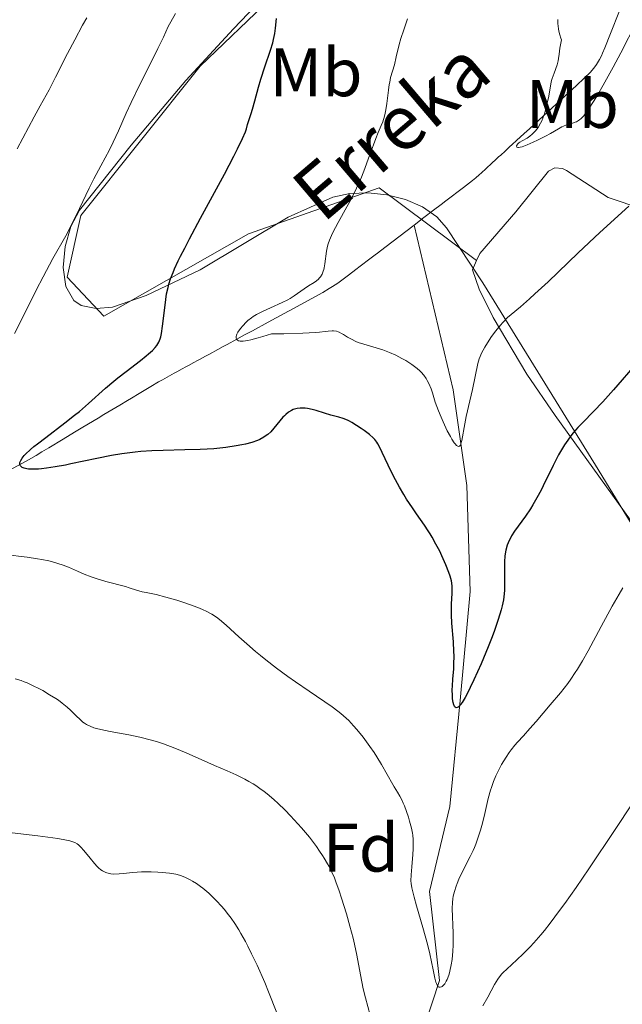
# Model space of a CAD drawing. Units: metres. Extents: x 647835 to 654736, y 4753159 to 4757935.
# Drawn here: x 648141 to 648229, y 4754410 to 4754554 of the extents above; entities that cross this region are included whole.
import ezdxf
from ezdxf.enums import TextEntityAlignment as Align

# ---------------------------------------------------------------- set-up
doc = ezdxf.new("R2010")
doc.units = ezdxf.units.M
doc.header["$MEASUREMENT"] = 0
doc.linetypes.add('DGN Style 2', pattern=[84.6841, 50.81046, -33.87364])
doc.linetypes.add('DGN Style 3', pattern=[118.55774, 84.6841, -33.87364])
for name, color, linetype, lineweight in [('Edificios construcciones cerramientos', 7, 'Continuous', 0), ('Entidades rústicas y varios', 7, 'Continuous', 0), ('Hidrografía', 7, 'Continuous', 0), ('Relieve y altimetría', 7, 'Continuous', 0), ('Textos de rotulación', 7, 'Continuous', 0)]:
    doc.layers.add(name, color=color, linetype=linetype, lineweight=lineweight)
doc.styles.add('Style-arial', font='arial.shx', dxfattribs={"bigfont": 'arialbig.shx'})
doc.styles.add('Style-arialn', font='arialn.shx', dxfattribs={"bigfont": 'arialnbig.shx'})
doc.styles.add('Style-timesi', font='timesi.shx', dxfattribs={"bigfont": 'timesibig.shx'})

msp = doc.modelspace()

# ---------------------------------------------------------------- linework, layer by layer
at = {"layer": 'Edificios construcciones cerramientos', "color": 250, "linetype": 'DGN Style 2', "lineweight": 0}
for points in [[(648234.72, 4754554.78, 1015.54), (648223.39, 4754562.92, 1015), (648216, 4754578.71, 1016.23), (648211.63, 4754583.08, 1017.88), (648194.49, 4754573.67, 1022.2), (648167.27, 4754547.46, 1027.86), (648149.8, 4754525.62, 1029.81), (648147.78, 4754516.54, 1029.11), (648153.16, 4754510.83, 1027.15), (648174.33, 4754522.93, 1023.04), (648193.48, 4754529.65, 1019.71), (648207.76, 4754518.98, 1019.61)], [(648207.76, 4754518.98, 1017.6), (648207.15, 4754517.63, 1017.78), (648208.13, 4754514.81, 1018.54), (648210.17, 4754510.63, 1020), (648215.13, 4754502.36, 1023.3), (648219.29, 4754496.3, 1025.36), (648240.73, 4754466.4, 1033.22), (648254.91, 4754445.5, 1038.89), (648261.62, 4754437.77, 1040.71), (648265.49, 4754434.48, 1041.22), (648267.89, 4754435.08, 1041.22), (648276.36, 4754441.55, 1041.22), (648278.83, 4754442.98, 1041.43), (648280.98, 4754443.87, 1041.68), (648283.46, 4754444.33, 1041.68), (648287.78, 4754444.26, 1042.05), (648291.29, 4754443.07, 1042.15), (648294.27, 4754441.34, 1042.15), (648297.68, 4754434.84, 1043.41)]]:
    msp.add_polyline3d(points, dxfattribs=at)
at = {"layer": 'Entidades rústicas y varios', "color": 92, "linetype": 'DGN Style 3', "lineweight": 0}
for points in [[(648230.23, 4754480.7, 1046.21), (648225.15, 4754489, 1043.83), (648208.65, 4754515.72, 1034.86), (648203.34, 4754523.81, 1032.89), (648201.95, 4754525.38, 1032.58), (648199.84, 4754526.86, 1032.33), (648197.34, 4754527.94, 1032.2), (648194.63, 4754528.62, 1032.18), (648191.86, 4754528.91, 1032.28), (648189.21, 4754528.82, 1032.51), (648186.68, 4754528.3, 1032.91), (648180.15, 4754525.37, 1034.28), (648167.25, 4754517.62, 1037.08), (648159.37, 4754513.86, 1038.62), (648154.41, 4754512.18, 1039.5), (648152.04, 4754511.98, 1039.93), (648149.84, 4754512.43, 1040.33), (648148.78, 4754513.13, 1040.54), (648147.61, 4754515.2, 1040.74), (648147.21, 4754517.98, 1040.8), (648147.48, 4754521.06, 1040.73), (648148.31, 4754524, 1040.57), (648149.61, 4754526.36, 1040.33), (648157.14, 4754535.9, 1038.87), (648165.19, 4754545.37, 1037.01), (648172.17, 4754552.97, 1035.14), (648182.19, 4754563.55, 1031.94)], [(648182.19, 4754563.55, 1031.94), (648172.17, 4754552.97, 1035.14), (648165.19, 4754545.37, 1037.01), (648157.14, 4754535.9, 1038.87), (648149.61, 4754526.36, 1040.33), (648148.31, 4754524, 1040.57), (648147.48, 4754521.06, 1040.73)], [(648147.48, 4754521.06, 1040.73), (648147.21, 4754517.98, 1040.8), (648147.61, 4754515.2, 1040.74), (648148.78, 4754513.13, 1040.54), (648149.84, 4754512.43, 1040.33), (648152.04, 4754511.98, 1039.93), (648154.41, 4754512.18, 1039.5), (648159.37, 4754513.86, 1038.62), (648167.25, 4754517.62, 1037.08), (648180.15, 4754525.37, 1034.28), (648186.68, 4754528.3, 1032.91), (648189.21, 4754528.82, 1032.51), (648191.86, 4754528.91, 1032.28), (648194.63, 4754528.62, 1032.18), (648197.34, 4754527.94, 1032.2), (648199.84, 4754526.86, 1032.33), (648201.95, 4754525.38, 1032.58), (648203.34, 4754523.81, 1032.89), (648208.65, 4754515.72, 1034.86), (648225.15, 4754489, 1043.83), (648230.23, 4754480.7, 1046.21)]]:
    msp.add_polyline3d(points, dxfattribs=at)
at = {"layer": 'Entidades rústicas y varios', "color": 92, "linetype": 'Continuous', "lineweight": 0}
msp.add_polyline3d([(648321.92, 4754538.24, 1030.19), (648322.12, 4754547.27, 1028.8), (648321.73, 4754550.23, 1028.8), (648320.09, 4754552.49, 1027.86), (648317.73, 4754553.61, 1027.57), (648315.73, 4754553.79, 1027.4), (648308.38, 4754552.36, 1027), (648286.19, 4754544.85, 1024.93), (648275.15, 4754540.5, 1024.2), (648252.14, 4754530.77, 1023.25), (648241.83, 4754527.46, 1022.41), (648237.99, 4754526.61, 1021.95), (648235.19, 4754526.32, 1021.34), (648232.1, 4754526.5, 1019.48), (648227.05, 4754528.24, 1018.55), (648220.92, 4754532.2, 1016.71), (648220.35, 4754532.47, 1016.69), (648219.21, 4754532.57, 1016.69), (648218.3, 4754532.1, 1016.69), (648213.5, 4754526.15, 1017), (648208.23, 4754520.01, 1017.47), (648207.76, 4754518.98, 1017.6)], dxfattribs=at)
at = {"layer": 'Hidrografía', "color": 142, "linetype": 'DGN Style 3', "lineweight": 13}
for points in [[(648228.68, 4754555.57, 1013.26), (648227.37, 4754552.28, 1013.48), (648226.54, 4754550.18, 1013.68), (648226.22, 4754549.39, 1013.75), (648226.05, 4754549, 1013.77), (648225.77, 4754548.43, 1013.79), (648225.34, 4754547.71, 1013.79), (648225.1, 4754547.36, 1013.8), (648224.7, 4754546.87, 1013.84), (648224.41, 4754546.55, 1013.89), (648223.53, 4754545.7, 1014.07), (648222.39, 4754544.65, 1014.28), (648220.08, 4754542.52, 1014.62), (648218.77, 4754541.32, 1014.78), (648216.93, 4754539.62, 1014.97), (648215.49, 4754538.3, 1015.05), (648214.74, 4754537.61, 1015.06), (648213.61, 4754536.57, 1015.04), (648212.96, 4754535.98, 1015.04), (648212.6, 4754535.64, 1015.06), (648211.94, 4754535.04, 1015.12), (648211.31, 4754534.46, 1015.24), (648210.99, 4754534.17, 1015.32), (648210.52, 4754533.73, 1015.48), (648210.05, 4754533.29, 1015.69), (648209.1, 4754532.42, 1016.15), (648208.46, 4754531.84, 1016.43), (648208.14, 4754531.55, 1016.55), (648207.65, 4754531.13, 1016.68), (648207.14, 4754530.71, 1016.74), (648205.86, 4754529.72, 1016.86), (648203.26, 4754527.75, 1017.27), (648202.56, 4754527.21, 1017.34), (648201.45, 4754526.36, 1017.39), (648200.03, 4754525.28, 1017.46), (648198.6, 4754524.19, 1017.5)], [(648198.6, 4754524.19, 1017.5), (648194.31, 4754520.92, 1017.58), (648193.23, 4754520.1, 1017.62), (648192.89, 4754519.84, 1017.65), (648192.12, 4754519.25, 1017.81), (648190.69, 4754518.15, 1018.17), (648190.08, 4754517.69, 1018.31), (648189, 4754516.87, 1018.48), (648187.43, 4754515.7, 1018.68), (648186.66, 4754515.19, 1018.77), (648186.18, 4754514.89, 1018.82), (648185.22, 4754514.33, 1018.89), (648182.43, 4754512.79, 1019), (648180.94, 4754511.98, 1019.08), (648179.59, 4754511.25, 1019.17), (648177.21, 4754509.96, 1019.39), (648174.92, 4754508.71, 1019.6), (648173.77, 4754508.09, 1019.77), (648172.64, 4754507.47, 1020.02), (648171.24, 4754506.71, 1020.36), (648170.62, 4754506.38, 1020.48), (648169.85, 4754505.96, 1020.58), (648168.62, 4754505.29, 1020.59), (648168.05, 4754504.98, 1020.63), (648167.28, 4754504.57, 1020.7), (648166.9, 4754504.36, 1020.73), (648166.33, 4754504.05, 1020.75), (648165.56, 4754503.63, 1020.77), (648165.18, 4754503.42, 1020.8), (648164.61, 4754503.11, 1020.87), (648163.84, 4754502.7, 1021), (648163.46, 4754502.49, 1021.06), (648161.74, 4754501.54, 1021.28), (648161.17, 4754501.21, 1021.36), (648160.03, 4754500.53, 1021.58), (648158.33, 4754499.51, 1021.94), (648157.19, 4754498.82, 1022.13), (648156.62, 4754498.48, 1022.2), (648155.48, 4754497.8, 1022.29), (648154.91, 4754497.46, 1022.37), (648154.31, 4754497.1, 1022.49), (648153.18, 4754496.42, 1022.74), (648152.34, 4754495.92, 1022.9), (648150.09, 4754494.56, 1023.27), (648148.86, 4754493.83, 1023.44), (648147.22, 4754492.84, 1023.63), (648145.08, 4754491.56, 1023.78), (648144.44, 4754491.18, 1023.87), (648144.08, 4754490.96, 1023.94), (648143.24, 4754490.45, 1024.14)], [(648198.6, 4754524.19, 1017.5), (648204.34, 4754500.03, 1020), (648206.34, 4754486.03, 1022.31), (648206.84, 4754470.53, 1025), (648205.34, 4754454.53, 1025), (648203.84, 4754439.03, 1030), (648200.84, 4754426.53, 1030), (648202.34, 4754413.53, 1030), (648198.84, 4754403.03, 1035), (648193.84, 4754386.03, 1035), (648187.34, 4754370.53, 1038.18), (648181.34, 4754353.03, 1040), (648179.34, 4754337.53, 1045), (648180.34, 4754319.03, 1045.37), (648180.34, 4754306.53, 1050), (648178.84, 4754296.53, 1050), (648173.34, 4754281.03, 1053.99), (648168.84, 4754264.53, 1055), (648165.84, 4754247.03, 1059.17)], [(648143.24, 4754490.45, 1024.14), (648141.8, 4754489.62, 1024.52), (648140.94, 4754489.15, 1024.75), (648139.45, 4754488.35, 1025.13)]]:
    msp.add_polyline3d(points, dxfattribs=at)
at = {"layer": 'Relieve y altimetría', "color": 36, "linetype": 'Continuous', "lineweight": 0, "flags": 128}
for points, elevation in [([(648140.09, 4754508.32), (648141.21, 4754510.5), (648143.27, 4754514.66), (648144.26, 4754516.6), (648145.71, 4754519.3), (648147.57, 4754522.63), (648148.42, 4754524.23), (648149.6, 4754526.6), (648151.03, 4754529.59), (648151.71, 4754530.98), (648152.71, 4754532.89), (648153.97, 4754535.21), (648154.54, 4754536.32), (648155.31, 4754538.02), (648156.43, 4754540.61), (648157.15, 4754542.16), (648158.47, 4754544.87), (648160.32, 4754548.53), (648161.08, 4754550.06), (648161.88, 4754551.74), (648162.59, 4754553.27), (648162.96, 4754553.96), (648163.68, 4754555.17)], 1030), ([(648140.47, 4754535.36), (648142.94, 4754540.04), (648143.82, 4754541.64), (648145.13, 4754544.03), (648146.08, 4754545.86), (648147.83, 4754549.31), (648148.89, 4754551.34), (648150.05, 4754553.48), (648150.66, 4754554.57)], 1035), ([(648184.89, 4754516.63), (648185.12, 4754516.99), (648185.3, 4754517.42), (648185.38, 4754517.67), (648185.44, 4754517.94), (648185.55, 4754518.53), (648185.78, 4754520.38), (648185.91, 4754521.09), (648186, 4754521.44), (648186.2, 4754522), (648186.5, 4754522.69), (648186.7, 4754523.09), (648187.49, 4754524.56), (648188.77, 4754526.87), (648189.38, 4754528.01), (648190.17, 4754529.58), (648190.62, 4754530.55), (648190.9, 4754531.19), (648191.4, 4754532.48), (648191.94, 4754533.98), (648192.64, 4754535.97), (648192.98, 4754536.89), (648193.34, 4754537.74), (648193.79, 4754538.8), (648194, 4754539.34), (648194.27, 4754540.16), (648194.38, 4754540.6), (648194.48, 4754541.06), (648194.63, 4754542.02), (648194.85, 4754543.94), (648194.96, 4754544.78), (648195.03, 4754545.15), (648195.17, 4754545.82), (648195.71, 4754547.68), (648196, 4754548.86), (648196.43, 4754550.63), (648196.68, 4754551.53), (648197.09, 4754552.82), (648197.62, 4754554.41)], 1020), ([(648231.19, 4754553.93), (648228.87, 4754549.44), (648227.76, 4754547.33), (648226.29, 4754544.68), (648225.46, 4754543.25), (648224.97, 4754542.45), (648224.15, 4754541.18), (648223.67, 4754540.49), (648223.46, 4754540.22), (648223.08, 4754539.81), (648222.85, 4754539.6), (648222.7, 4754539.5), (648222.39, 4754539.32), (648222.2, 4754539.25), (648221.8, 4754539.11), (648220.93, 4754538.86), (648220.47, 4754538.68), (648220.24, 4754538.58), (648219.76, 4754538.31), (648218.59, 4754537.63), (648217.85, 4754537.21), (648216.67, 4754536.61), (648216.05, 4754536.32), (648215.17, 4754535.95), (648214.42, 4754535.68), (648214.14, 4754535.61), (648213.91, 4754535.58), (648213.8, 4754535.58), (648213.66, 4754535.63), (648213.62, 4754535.8), (648213.68, 4754535.95), (648213.76, 4754536.05), (648213.96, 4754536.26), (648214.1, 4754536.36), (648214.41, 4754536.55), (648215.15, 4754536.94), (648215.55, 4754537.21), (648215.92, 4754537.51), (648216.1, 4754537.69), (648216.37, 4754537.98), (648216.76, 4754538.51), (648217.12, 4754539.13), (648217.29, 4754539.48), (648217.44, 4754539.86), (648217.73, 4754540.66), (648217.97, 4754541.5), (648218.11, 4754542.06), (648218.32, 4754543.09), (648218.62, 4754544.87), (648218.73, 4754545.39), (648218.81, 4754545.65), (648219.1, 4754546.47), (648219.54, 4754547.66), (648219.71, 4754548.27), (648219.77, 4754548.59), (648219.86, 4754549.23), (648219.97, 4754550.13), (648220.05, 4754550.6), (648220.21, 4754551.35), (648220.11, 4754551.58), (648219.94, 4754552.08), (648219.81, 4754552.61), (648219.75, 4754552.97), (648219.68, 4754553.74), (648219.66, 4754554.33)], 1015), ([(648230.08, 4754526.94), (648225.82, 4754523.11), (648222.65, 4754520.12), (648218.22, 4754515.88), (648216.31, 4754514.1), (648215.5, 4754513.38), (648214.17, 4754512.22), (648212.84, 4754511.1), (648212.3, 4754510.63)], 1020), ([(648212.3, 4754510.63), (648211.58, 4754509.93), (648211.24, 4754509.55), (648210.57, 4754508.72), (648209.96, 4754507.86), (648209.59, 4754507.31), (648208.96, 4754506.3), (648208.48, 4754505.43), (648208.26, 4754504.94), (648208.15, 4754504.61), (648207.95, 4754503.9), (648207.18, 4754500.12), (648206.78, 4754498.44), (648206.25, 4754496.15), (648206.02, 4754495.08), (648205.6, 4754492.62), (648205.47, 4754492.13), (648205.39, 4754491.96), (648205.27, 4754491.82), (648205.09, 4754491.77), (648204.83, 4754491.91), (648204.63, 4754492.12), (648204.48, 4754492.31), (648204.14, 4754492.83), (648203.93, 4754493.2), (648203.47, 4754494.06), (648202.84, 4754495.36), (648202.55, 4754496.03), (648202.16, 4754497), (648201.71, 4754498.26), (648201.29, 4754499.62), (648201.1, 4754500.2), (648200.77, 4754500.96), (648200.53, 4754501.42), (648200.36, 4754501.7), (648200.01, 4754502.2), (648199.64, 4754502.65), (648199.43, 4754502.86), (648199.05, 4754503.2), (648198.29, 4754503.75), (648197.37, 4754504.34), (648196.83, 4754504.65), (648195.95, 4754505.11), (648195.01, 4754505.54), (648194.52, 4754505.73), (648194.04, 4754505.91), (648193.06, 4754506.21), (648191.23, 4754506.74), (648190.42, 4754507.01), (648190.06, 4754507.15), (648189.42, 4754507.46), (648188.86, 4754507.78), (648188.24, 4754508.16), (648187.97, 4754508.32), (648187.64, 4754508.49), (648187.48, 4754508.56), (648187.23, 4754508.63), (648186.82, 4754508.69), (648186.59, 4754508.7), (648186.04, 4754508.66), (648185.58, 4754508.61), (648184.73, 4754508.51), (648184.15, 4754508.45), (648182.32, 4754508.34), (648179.54, 4754508.27), (648177.71, 4754508.26), (648176.47, 4754507.88), (648175.78, 4754507.68), (648174.67, 4754507.4), (648174.23, 4754507.3), (648173.58, 4754507.2), (648173.15, 4754507.18), (648172.97, 4754507.21), (648172.87, 4754507.25), (648172.74, 4754507.33), (648172.65, 4754507.42), (648172.56, 4754507.62), (648172.55, 4754507.87), (648172.6, 4754508.05), (648172.65, 4754508.19), (648172.8, 4754508.48), (648173.2, 4754509.05), (648173.53, 4754509.45), (648174.02, 4754509.96), (648174.27, 4754510.19), (648174.77, 4754510.6), (648175.04, 4754510.79), (648175.5, 4754511.07), (648176.39, 4754511.52), (648177.56, 4754512.05), (648179.3, 4754512.86), (648180.09, 4754513.26), (648180.44, 4754513.46), (648181.06, 4754513.84), (648182.5, 4754514.85), (648183.15, 4754515.27), (648183.96, 4754515.78), (648184.32, 4754516.04), (648184.59, 4754516.28), (648184.72, 4754516.41), (648184.89, 4754516.63)], 1020), ([(648146.42, 4754474.63), (648145.96, 4754474.77), (648145.12, 4754474.98), (648144.06, 4754475.19), (648143.43, 4754475.3), (648141.93, 4754475.53), (648141.05, 4754475.65), (648139.53, 4754475.83)], 1030), ([(648204.33, 4754425.85), (648204.27, 4754425.5), (648204.21, 4754424.96), (648204.18, 4754424.05), (648204.32, 4754420.44), (648204.32, 4754419.26), (648204.31, 4754418.67), (648204.27, 4754417.81), (648204.16, 4754416.58), (648204.04, 4754415.81), (648203.84, 4754414.87), (648203.73, 4754414.45), (648203.54, 4754413.88), (648203.43, 4754413.64), (648203.32, 4754413.41), (648203.09, 4754413.03), (648202.85, 4754412.76), (648202.7, 4754412.63), (648202.6, 4754412.57), (648202.41, 4754412.52), (648202.29, 4754412.53), (648202.15, 4754412.6), (648202.04, 4754412.73), (648201.88, 4754413.06), (648201.8, 4754413.28), (648201.64, 4754413.86), (648201.38, 4754415.1), (648200.9, 4754417.43), (648200.55, 4754418.86), (648199.9, 4754421.28), (648198.98, 4754424.43), (648198.61, 4754425.72), (648198.36, 4754426.69), (648198.27, 4754427.08), (648198.17, 4754427.74), (648198.14, 4754428.14), (648198.17, 4754428.98), (648198.26, 4754430.17), (648198.42, 4754431.95), (648198.47, 4754432.78), (648198.49, 4754433.72), (648198.47, 4754434.15), (648198.41, 4754434.79), (648198.36, 4754435.11), (648198.22, 4754435.81), (648197.94, 4754436.87), (648197.78, 4754437.44), (648197.49, 4754438.29), (648197.18, 4754439.12), (648197.02, 4754439.5), (648196.85, 4754439.87), (648196.51, 4754440.53), (648196.16, 4754441.12), (648195.7, 4754441.87), (648195.47, 4754442.24), (648193.82, 4754445.17), (648193.13, 4754446.3), (648192.74, 4754446.9), (648192.12, 4754447.82), (648191.12, 4754449.18), (648190.21, 4754450.31), (648189.74, 4754450.84), (648189.02, 4754451.59), (648188.26, 4754452.3), (648187.86, 4754452.63), (648187.45, 4754452.96), (648186.58, 4754453.6), (648183.21, 4754455.89), (648181.21, 4754457.29), (648180.12, 4754458.06), (648178.47, 4754459.28), (648176.87, 4754460.51), (648176.11, 4754461.11), (648175.39, 4754461.7), (648174.08, 4754462.83), (648172.92, 4754463.86), (648171.07, 4754465.57), (648170.12, 4754466.4), (648169.68, 4754466.74), (648168.98, 4754467.2), (648168.17, 4754467.62), (648167.7, 4754467.84), (648167.17, 4754468.06), (648165.99, 4754468.52), (648164.71, 4754468.96), (648163.85, 4754469.24), (648162.26, 4754469.7), (648160.81, 4754470.05), (648159.36, 4754470.34), (648158.77, 4754470.47), (648157.94, 4754470.71), (648156.88, 4754471.06), (648156.32, 4754471.23), (648153.46, 4754471.96), (648152.03, 4754472.39), (648151.31, 4754472.64), (648150.28, 4754473.05), (648149.3, 4754473.47), (648147.96, 4754474.05), (648147.2, 4754474.36), (648146.42, 4754474.63)], 1030), ([(648229.19, 4754471.06), (648228.65, 4754470.14), (648227.63, 4754468.35), (648226.01, 4754465.39), (648224.09, 4754461.83), (648223.27, 4754460.36), (648222.55, 4754459.15), (648222.22, 4754458.63), (648221.56, 4754457.65), (648221.1, 4754457.02), (648220.04, 4754455.68), (648218.55, 4754453.88), (648216.47, 4754451.44), (648215.58, 4754450.43), (648214.62, 4754449.37), (648213.75, 4754448.45), (648213.38, 4754448.01), (648212.83, 4754447.32), (648212.54, 4754446.92), (648212.09, 4754446.25), (648211.42, 4754445.14), (648210.86, 4754444.07), (648210.6, 4754443.51), (648210.24, 4754442.66), (648209.93, 4754441.81), (648209.79, 4754441.4), (648209.46, 4754440.16), (648208.88, 4754437.55), (648208.54, 4754436.23), (648208.34, 4754435.54), (648208.01, 4754434.5), (648207.65, 4754433.49), (648207.46, 4754433.01), (648207.26, 4754432.55), (648206.84, 4754431.68), (648205.64, 4754429.4), (648205.16, 4754428.38), (648204.9, 4754427.74), (648204.75, 4754427.33), (648204.5, 4754426.56), (648204.33, 4754425.85)], 1030), ([(648190.2, 4754417.24), (648189.86, 4754418.85), (648189.66, 4754419.71), (648189.21, 4754421.48), (648188.71, 4754423.29), (648187.99, 4754425.6), (648187.64, 4754426.66), (648187.16, 4754427.95), (648186.93, 4754428.54), (648186.55, 4754429.39), (648186.15, 4754430.21), (648185.93, 4754430.62), (648185.45, 4754431.43), (648185.19, 4754431.84), (648184.77, 4754432.47), (648184.3, 4754433.13), (648183.26, 4754434.49), (648182.11, 4754435.87), (648181.58, 4754436.48), (648180.5, 4754437.65), (648179.7, 4754438.48), (648178.65, 4754439.5), (648178.13, 4754439.97), (648177.36, 4754440.63), (648176.59, 4754441.23), (648176.2, 4754441.52), (648175.42, 4754442.06), (648175.02, 4754442.31), (648174.42, 4754442.67), (648173.81, 4754443.01), (648172.55, 4754443.64), (648171.23, 4754444.23), (648169.36, 4754445.03), (648168.38, 4754445.45), (648165.23, 4754446.85), (648163.57, 4754447.55), (648161.88, 4754448.18), (648161.02, 4754448.47), (648160.15, 4754448.72), (648158.45, 4754449.15), (648156.83, 4754449.49), (648154.11, 4754449.98), (648152.72, 4754450.27), (648152.06, 4754450.44), (648151.7, 4754450.55), (648151.14, 4754450.76), (648150.62, 4754451.02), (648150.31, 4754451.23), (648150.1, 4754451.38), (648149.67, 4754451.76), (648149.11, 4754452.3), (648148.26, 4754453.14), (648147.8, 4754453.56), (648147.05, 4754454.17), (648146.5, 4754454.57), (648146.11, 4754454.83), (648145.22, 4754455.39), (648144.2, 4754455.98), (648143.65, 4754456.28), (648142.79, 4754456.71), (648141.91, 4754457.11), (648141.47, 4754457.28), (648141.03, 4754457.45), (648140.15, 4754457.72)], 1035), ([(648230.56, 4754439.38), (648228.06, 4754435.65), (648224.19, 4754429.88), (648222.33, 4754427.16), (648220.67, 4754424.8), (648219.92, 4754423.75), (648218.54, 4754421.91), (648217.7, 4754420.85), (648217.16, 4754420.2), (648216.15, 4754419.04), (648215.61, 4754418.45), (648214.58, 4754417.4), (648213.65, 4754416.52), (648212.18, 4754415.19), (648211.66, 4754414.7), (648211.45, 4754414.48), (648211.09, 4754414.04), (648210.87, 4754413.72), (648210.39, 4754412.91), (648209.39, 4754411.06), (648208.66, 4754409.78)], 1035), ([(648178.51, 4754408.8), (648177.29, 4754411.86), (648176.72, 4754413.2), (648175.6, 4754415.74), (648174.8, 4754417.44), (648174.24, 4754418.56), (648173.89, 4754419.23), (648173.23, 4754420.42), (648172.92, 4754420.94), (648172.34, 4754421.86), (648171.79, 4754422.65), (648171.44, 4754423.12), (648170.77, 4754423.95), (648170.4, 4754424.38), (648169.67, 4754425.17), (648168.97, 4754425.88), (648168.52, 4754426.31), (648167.65, 4754427.05), (648167.34, 4754427.29), (648166.73, 4754427.72), (648166.17, 4754428.07), (648165.81, 4754428.27), (648165.14, 4754428.6), (648164.53, 4754428.85), (648164.22, 4754428.95), (648163.72, 4754429.08), (648162.77, 4754429.23), (648161.68, 4754429.34), (648161.07, 4754429.38), (648160.11, 4754429.43), (648158.69, 4754429.43), (648157.42, 4754429.35), (648155.99, 4754429.19), (648155.39, 4754429.13), (648154.63, 4754429.11), (648154.19, 4754429.15), (648153.92, 4754429.2), (648153.43, 4754429.36), (648152.97, 4754429.59), (648152.74, 4754429.75), (648152.38, 4754430.04), (648152.19, 4754430.22), (648151.8, 4754430.64), (648151.14, 4754431.43), (648150.23, 4754432.55), (648149.81, 4754433.04), (648149.46, 4754433.38), (648149.26, 4754433.53), (648148.92, 4754433.72), (648148.47, 4754433.89), (648148.2, 4754433.96), (648147.71, 4754434.08), (648146.4, 4754434.31), (648143.51, 4754434.69), (648138.9, 4754435.24)], 1040), ([(648192.17, 4754408.41), (648191.47, 4754410.97), (648191.14, 4754412.31), (648190.73, 4754414.34), (648190.2, 4754417.24)], 1035)]:
    msp.add_lwpolyline(points, dxfattribs=dict(at, elevation=elevation))
at = {"layer": 'Relieve y altimetría', "color": 36, "linetype": 'Continuous', "lineweight": 30, "elevation": 1025, "flags": 128}
for points in [[(648143.6, 4754488.45), (648142.8, 4754488.43), (648142.14, 4754488.45), (648141.86, 4754488.49), (648141.5, 4754488.57), (648141.22, 4754488.69), (648141.1, 4754488.76), (648140.94, 4754488.92), (648140.89, 4754489.02), (648140.85, 4754489.18), (648140.87, 4754489.4), (648140.9, 4754489.52), (648140.99, 4754489.72), (648141.2, 4754490.05), (648141.51, 4754490.43), (648141.7, 4754490.64), (648142.44, 4754491.33), (648142.9, 4754491.73), (648143.43, 4754492.15), (648144.65, 4754493.09), (648147.45, 4754495.2), (648148.88, 4754496.33), (648149.57, 4754496.9), (648150.9, 4754498.05), (648153.41, 4754500.29), (648154.62, 4754501.33), (648155.23, 4754501.83), (648156.42, 4754502.76), (648158.53, 4754504.36), (648159.38, 4754505.02), (648159.72, 4754505.31), (648160.28, 4754505.82), (648160.69, 4754506.27), (648160.9, 4754506.54), (648161.2, 4754507.04), (648161.42, 4754507.55), (648161.5, 4754507.83), (648161.62, 4754508.33), (648161.77, 4754509.36), (648162.12, 4754512.45), (648162.36, 4754514.12), (648162.56, 4754515.06), (648162.68, 4754515.55), (648162.94, 4754516.33), (648163.29, 4754517.24), (648163.51, 4754517.76), (648164.07, 4754518.95), (648164.41, 4754519.64), (648165, 4754520.82), (648165.7, 4754522.16), (648167.34, 4754525.23), (648170.81, 4754531.65), (648172.22, 4754534.3), (648172.75, 4754535.34), (648173.49, 4754536.88), (648173.9, 4754537.87), (648174.05, 4754538.3), (648174.22, 4754538.91), (648174.41, 4754539.53), (648174.75, 4754540.54), (648174.94, 4754541.19), (648175.26, 4754542.4), (648175.79, 4754544.41), (648176.14, 4754545.55), (648176.75, 4754547.39), (648177.57, 4754549.81), (648177.89, 4754550.89), (648178.01, 4754551.38), (648178.19, 4754552.25), (648178.3, 4754553.04), (648178.44, 4754554.46)], [(648231.28, 4754504.07), (648227.79, 4754500.03), (648226.26, 4754498.32), (648224.9, 4754496.9), (648223.3, 4754495.28), (648222.58, 4754494.52), (648221.9, 4754493.73), (648221.57, 4754493.33), (648221.1, 4754492.68), (648220.64, 4754492), (648220.35, 4754491.51), (648219.77, 4754490.51), (648218.96, 4754488.95), (648217.52, 4754486), (648217.2, 4754485.36), (648216.58, 4754484.21), (648216.01, 4754483.22), (648215.64, 4754482.62), (648214.91, 4754481.54), (648213.33, 4754479.37), (648212.89, 4754478.68), (648212.7, 4754478.33), (648212.53, 4754477.99), (648212.25, 4754477.28), (648212.05, 4754476.55), (648211.96, 4754476.03), (648211.91, 4754475.68), (648211.86, 4754474.92), (648211.84, 4754473.53), (648211.86, 4754471.59), (648211.84, 4754470.64), (648211.76, 4754469.75), (648211.7, 4754469.31), (648211.52, 4754468.43), (648211.36, 4754467.8), (648210.94, 4754466.42), (648210.36, 4754464.79), (648210.02, 4754463.88), (648209.43, 4754462.39), (648208.41, 4754459.92), (648207.37, 4754457.58), (648206.84, 4754456.46), (648206.33, 4754455.44), (648206.08, 4754454.99), (648205.63, 4754454.24), (648205.42, 4754453.95), (648205.14, 4754453.64), (648205.05, 4754453.57), (648204.9, 4754453.49), (648204.76, 4754453.48), (648204.63, 4754453.54), (648204.54, 4754453.64), (648204.45, 4754453.79)], [(648204.45, 4754453.79), (648204.4, 4754453.92), (648204.32, 4754454.23), (648204.24, 4754454.8), (648204.21, 4754455.23), (648204.2, 4754456.14), (648204.22, 4754456.66), (648204.29, 4754457.69), (648204.4, 4754459.11), (648204.44, 4754459.87), (648204.46, 4754461.09), (648204.44, 4754461.74), (648204.36, 4754463.11), (648204.14, 4754465.85), (648204.07, 4754467.09), (648204.06, 4754467.64), (648204.09, 4754468.64), (648204.18, 4754470.28), (648204.19, 4754471), (648204.17, 4754471.35), (648204.06, 4754472.05), (648203.88, 4754472.77), (648203.71, 4754473.28), (648203.27, 4754474.41), (648202.69, 4754475.71), (648202.35, 4754476.4), (648201.81, 4754477.45), (648201.25, 4754478.46), (648200.97, 4754478.94), (648200.68, 4754479.4), (648200.11, 4754480.25), (648198.96, 4754481.88), (648198.35, 4754482.75), (648197.51, 4754484.03), (648197.09, 4754484.71), (648196.46, 4754485.77), (648195.57, 4754487.4), (648194.8, 4754489), (648193.95, 4754490.86), (648193.6, 4754491.59), (648193.29, 4754492.15), (648193.15, 4754492.39), (648192.84, 4754492.78), (648192.61, 4754493.02), (648192.05, 4754493.51), (648191.3, 4754494.09), (648190.87, 4754494.4), (648190.19, 4754494.85), (648189.5, 4754495.27), (648189.16, 4754495.45), (648188.83, 4754495.6), (648188.2, 4754495.85), (648187.59, 4754496.04), (648186.79, 4754496.25), (648186.39, 4754496.36), (648185.47, 4754496.65), (648184.27, 4754497.03), (648183.69, 4754497.19), (648182.98, 4754497.33), (648182.64, 4754497.36), (648182.16, 4754497.38), (648181.93, 4754497.37), (648181.48, 4754497.31), (648181.1, 4754497.22), (648180.91, 4754497.15), (648180.64, 4754497.03), (648180.22, 4754496.79), (648179.81, 4754496.46), (648179.6, 4754496.26), (648179.39, 4754496.04), (648178.95, 4754495.53), (648178.05, 4754494.43), (648177.6, 4754493.92), (648177.18, 4754493.53), (648176.96, 4754493.36), (648176.61, 4754493.12), (648176, 4754492.79), (648175.65, 4754492.64), (648174.82, 4754492.36), (648173.9, 4754492.11), (648173.38, 4754492), (648172.52, 4754491.83), (648171.02, 4754491.6), (648169.27, 4754491.43), (648168.3, 4754491.37), (648167.27, 4754491.32), (648165.04, 4754491.26), (648161.84, 4754491.18), (648160.21, 4754491.11), (648158.58, 4754491), (648157.77, 4754490.92), (648156.58, 4754490.78), (648155.8, 4754490.68), (648154.29, 4754490.43), (648152.13, 4754490.01), (648148.34, 4754489.2), (648147.52, 4754489.03), (648146.05, 4754488.76), (648144.78, 4754488.57), (648144.05, 4754488.49), (648143.6, 4754488.45)]]:
    msp.add_lwpolyline(points, dxfattribs=at)

# ---------------------------------------------------------------- texts
at = {"layer": 'Entidades rústicas y varios', "color": 92, "linetype": 'Continuous', "lineweight": 0}
for s, style, p in [('Mb', 'Style-arialn', (648184.22, 4754546.57, 1024.45)), ('Mb', 'Style-arialn', (648221.77, 4754541.93, 1018.87)), ('Fd', 'Style-arial', (648190.82, 4754432.97, 1038.83))]:
    msp.add_text(s, height=7, dxfattribs=dict(at, style=style)).set_placement(p, align=Align.MIDDLE_CENTER)
at = {"layer": 'Textos de rotulación', "color": 142, "linetype": 'Continuous', "lineweight": 0, "style": 'Style-timesi'}
msp.add_text('Erreka', height=8, rotation=40.4154, dxfattribs=at).set_placement((648185.22, 4754524.33, 1018.89))

doc.saveas('drawing.dxf')
